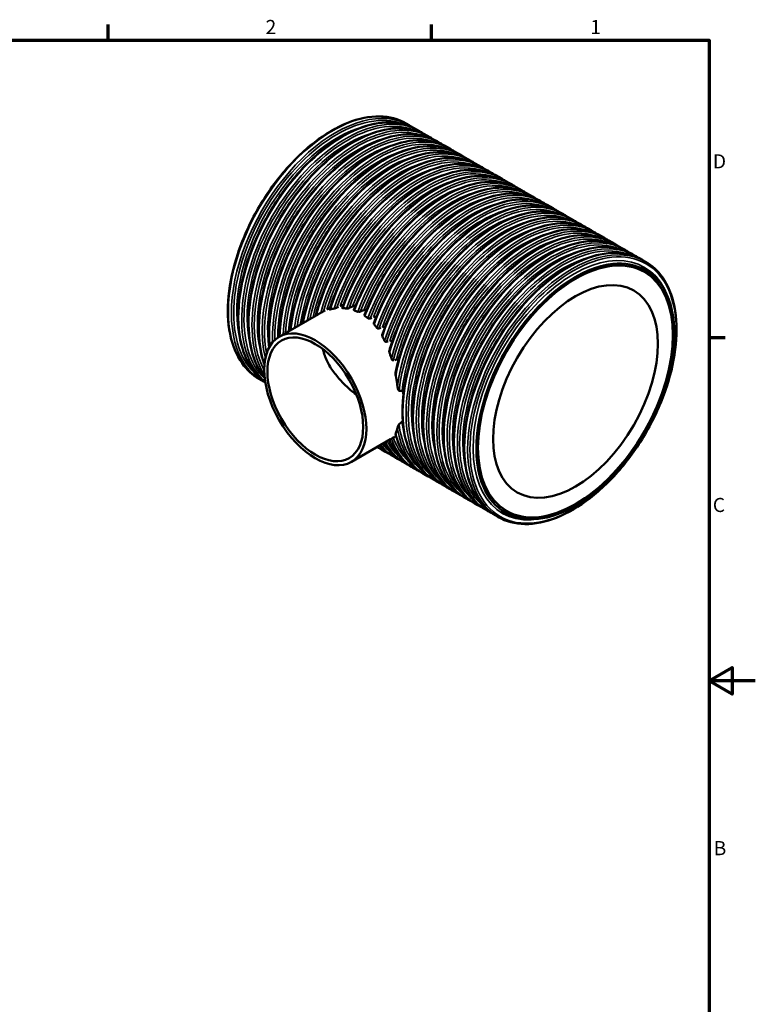
# Model space of a CAD drawing. Units: millimetres. Extents: x 0 to 21317, y -558 to 1188.
# Drawn here: x 1044 to 1680, y 314 to 1166 of the extents above; entities that cross this region are included whole.
import ezdxf

# ---------------------------------------------------------------- set-up
doc = ezdxf.new("R2010")
doc.units = ezdxf.units.MM
doc.header["$LTSCALE"] = 4
for name, color, linetype, lineweight in [('Border (ANSI)', 7, 'Continuous', 70), ('Visible (ANSI)', 7, 'Continuous', 50), ('Visible Narrow (ANSI)', 7, 'Continuous', 35)]:
    doc.layers.add(name, color=color, linetype=linetype, lineweight=lineweight)
doc.styles.add('Note Text (ANSI)', font='tahoma.ttf')

# ---------------------------------------------------------------- blocks, each defined once
blk = doc.blocks.new('Borders Default Border')
at = {"layer": 'Border (ANSI)'}
for p, q in [((280, 287), (280, 290.45)), ((350, 287), (350, 290.45)), ((410, 222.75), (413.45, 222.75))]:
    blk.add_line(p, q, dxfattribs=at)
at = {"layer": 'Border (ANSI)', "flags": 128}
for points in [[(10, 10), (10, 287), (410, 287), (410, 10), (10, 10)], [(420, 148.5), (410, 148.5), (415, 151.39), (415, 145.61), (410, 148.5)]]:
    blk.add_lwpolyline(points, dxfattribs=at)
at = {"layer": 'Border (ANSI)', "char_height": 3.05, "attachment_point": 7, "style": 'Note Text (ANSI)'}
for s, insert in [('2', (314.08, 287.4)), ('1', (384.31, 287.4)), ('D', (410.81, 258.35)), ('C', (410.8, 184.05)), ('B', (410.99, 109.85))]:
    blk.add_mtext(s, dxfattribs=dict(at, insert=insert))

msp = doc.modelspace()

# ---------------------------------------------------------------- linework, layer by layer
at = {"layer": 'Visible (ANSI)'}
for p, q in [((1378.03, 1076.04), (1380.68, 1074.51)), ((1386.92, 1070.91), (1389.57, 1069.38)), ((1395.8, 1065.78), (1398.45, 1064.25)), ((1404.69, 1060.65), (1407.34, 1059.12)), ((1413.57, 1055.52), (1416.22, 1053.99)), ((1422.46, 1050.39), (1425.11, 1048.86)), ((1431.34, 1045.26), (1433.99, 1043.73)), ((1440.23, 1040.13), (1442.88, 1038.6)), ((1449.11, 1035), (1451.77, 1033.47)), ((1458, 1029.87), (1460.65, 1028.34)), ((1466.88, 1024.74), (1469.54, 1023.21)), ((1475.77, 1019.61), (1478.42, 1018.08)), ((1484.66, 1014.48), (1487.31, 1012.95)), ((1493.54, 1009.35), (1496.19, 1007.82)), ((1502.43, 1004.22), (1505.08, 1002.69)), ((1511.31, 999.09), (1513.96, 997.56)), ((1520.2, 993.96), (1522.85, 992.43)), ((1529.08, 988.83), (1531.73, 987.3)), ((1537.97, 983.7), (1540.62, 982.17)), ((1546.85, 978.57), (1549.51, 977.04)), ((1555.74, 973.44), (1558.39, 971.91)), ((1564.63, 968.31), (1567.28, 966.78)), ((1573.51, 963.18), (1576.16, 961.65)), ((1582.4, 958.05), (1585.05, 956.52)), ((1584.61, 949.38), (1584.96, 949.18)), ((1301.97, 911.17), (1268.1, 891.61)), ((1250.53, 855.21), (1253.18, 853.68)), ((1364.47, 802.91), (1330.6, 783.36)), ((1357.16, 793.65), (1359.81, 792.12)), ((1366.04, 788.52), (1368.69, 786.99)), ((1374.93, 783.39), (1377.58, 781.86)), ((1383.81, 778.26), (1386.46, 776.73)), ((1392.7, 773.13), (1395.35, 771.6)), ((1401.58, 768), (1404.23, 766.47)), ((1410.47, 762.87), (1413.12, 761.34)), ((1419.35, 757.74), (1422.01, 756.21)), ((1428.24, 752.61), (1430.89, 751.08)), ((1437.13, 747.48), (1439.78, 745.95)), ((1446.01, 742.35), (1448.66, 740.82)), ((1454.9, 737.22), (1457.55, 735.69)), ((1463.51, 739.63), (1463.86, 739.43))]:
    msp.add_line(p, q, dxfattribs=at)
for centre, major_axis in [((1524.41, 844.3), (60.55, 104.88)), ((1524.41, 844.3), (-59.65, -103.32)), ((1524.41, 844.3), (59.65, 103.32)), ((1524.41, 844.3), (-50.4, -87.3)), ((1299.35, 837.48), (-31.25, 54.13)), ((1299.35, 837.48), (-29.3, 50.75))]:
    msp.add_ellipse(centre, major_axis=major_axis, ratio=0.57735, dxfattribs=at)
for centre, major_axis, ratio, start_param, end_param in [((1144.52, 8.26), (-1089.05, -1012.29), 0.427705, 4.194131, 4.19542), ((726.19, -66.72), (-1754.76, -1240.3), 0.246234, 4.200504, 4.201411), ((-343.41, 342.59), (-3178.05, -1302.51), 0.040271, 2.114972, 2.115545), ((-218.52, -343.64), (-3278.41, -1657.03), 0.12865, 4.14767, 4.148202), ((751.43, -975.31), (-2036.38, -1764.13), 0.478838, 4.038353, 4.039003), ((1250.28, -22.78), (613.98, 832.76), 0.651994, 0.700715, 0.702381), ((1250.28, 1581.19), (-626.81, -823.15), 0.64155, 1.013345, 1.015004)]:
    msp.add_ellipse(centre, major_axis=major_axis, ratio=ratio, start_param=start_param, end_param=end_param, dxfattribs=at)
for points, knots in [([(1378.03, 1076.04), (1371.23, 1079.97), (1363.36, 1082.03), (1346.23, 1082.26), (1336.95, 1080.37), (1317.89, 1072.8), (1308.09, 1067.07), (1289.06, 1052.38), (1279.81, 1043.41), (1262.81, 1023.16), (1255.05, 1011.88), (1241.8, 988.14), (1236.3, 975.69), (1228.12, 950.85), (1225.44, 938.47), (1223.17, 915.01), (1223.59, 903.93), (1227.54, 884.23), (1231.07, 875.59), (1239.98, 863), (1244.89, 858.47), (1250.53, 855.21)], [3.926991, 3.926991, 3.926991, 3.926991, 4.239678, 4.239678, 4.557433, 4.557433, 4.879107, 4.879107, 5.20103, 5.20103, 5.522617, 5.522617, 5.844079, 5.844079, 6.165709, 6.165709, 6.487676, 6.487676, 6.809091, 6.809091, 7.068583, 7.068583, 7.068583, 7.068583]), ([(1386.92, 1070.91), (1380.11, 1074.84), (1372.25, 1076.9), (1355.12, 1077.13), (1345.84, 1075.24), (1326.77, 1067.67), (1316.98, 1061.94), (1297.94, 1047.25), (1288.7, 1038.28), (1271.7, 1018.03), (1263.94, 1006.75), (1250.68, 983.01), (1245.19, 970.56), (1237, 945.72), (1234.32, 933.34), (1232.06, 909.88), (1232.48, 898.8), (1236.43, 879.1), (1239.95, 870.46), (1248.06, 859.02), (1251.81, 855.23), (1256.05, 852.23)], [3.926991, 3.926991, 3.926991, 3.926991, 4.239678, 4.239678, 4.557433, 4.557433, 4.879107, 4.879107, 5.20103, 5.20103, 5.522617, 5.522617, 5.844079, 5.844079, 6.165709, 6.165709, 6.487676, 6.487676, 6.809091, 6.809091, 7.015656, 7.015656, 7.015656, 7.015656]), ([(1395.8, 1065.78), (1389, 1069.71), (1381.13, 1071.77), (1364, 1072), (1354.72, 1070.11), (1335.66, 1062.54), (1325.86, 1056.81), (1306.83, 1042.12), (1297.58, 1033.15), (1280.58, 1012.9), (1272.83, 1001.62), (1259.57, 977.88), (1254.07, 965.43), (1245.89, 940.59), (1243.21, 928.21), (1240.94, 904.75), (1241.36, 893.67), (1245.31, 873.97), (1248.84, 865.33), (1254.34, 857.56), (1254.93, 856.77), (1255.54, 856.01)], [3.926991, 3.926991, 3.926991, 3.926991, 4.239678, 4.239678, 4.557433, 4.557433, 4.879107, 4.879107, 5.20103, 5.20103, 5.522617, 5.522617, 5.844079, 5.844079, 6.165709, 6.165709, 6.487676, 6.487676, 6.809091, 6.809091, 6.84639, 6.84639, 6.84639, 6.84639]), ([(1404.69, 1060.65), (1397.89, 1064.58), (1390.02, 1066.64), (1372.89, 1066.87), (1363.61, 1064.98), (1344.54, 1057.41), (1334.75, 1051.68), (1315.71, 1036.99), (1306.47, 1028.02), (1289.47, 1007.77), (1281.71, 996.49), (1268.46, 972.75), (1262.96, 960.3), (1254.78, 935.46), (1252.09, 923.08), (1249.83, 899.62), (1250.25, 888.54), (1253.02, 874.74), (1254.05, 870.99), (1255.33, 867.46)], [3.926991, 3.926991, 3.926991, 3.926991, 4.239678, 4.239678, 4.557433, 4.557433, 4.879107, 4.879107, 5.20103, 5.20103, 5.522617, 5.522617, 5.844079, 5.844079, 6.165709, 6.165709, 6.487676, 6.487676, 6.616416, 6.616416, 6.616416, 6.616416]), ([(1413.57, 1055.52), (1406.77, 1059.45), (1398.9, 1061.51), (1381.77, 1061.74), (1372.49, 1059.85), (1353.43, 1052.28), (1343.64, 1046.55), (1324.6, 1031.86), (1315.35, 1022.89), (1298.35, 1002.64), (1290.6, 991.36), (1277.34, 967.62), (1271.84, 955.17), (1263.66, 930.33), (1260.98, 917.95), (1259.06, 898.09), (1259.02, 890.28), (1259.73, 882.97)], [3.926991, 3.926991, 3.926991, 3.926991, 4.239678, 4.239678, 4.557433, 4.557433, 4.879107, 4.879107, 5.20103, 5.20103, 5.522617, 5.522617, 5.844079, 5.844079, 6.165709, 6.165709, 6.388746, 6.388746, 6.388746, 6.388746]), ([(1422.46, 1050.39), (1415.66, 1054.32), (1407.79, 1056.38), (1390.66, 1056.61), (1381.38, 1054.72), (1362.31, 1047.15), (1352.52, 1041.42), (1333.48, 1026.73), (1324.24, 1017.76), (1307.24, 997.51), (1299.48, 986.23), (1286.23, 962.49), (1280.73, 950.04), (1272.55, 925.2), (1269.86, 912.82), (1268.42, 897.89), (1268.23, 894.73), (1268.15, 891.64)], [3.926991, 3.926991, 3.926991, 3.926991, 4.239678, 4.239678, 4.557433, 4.557433, 4.879107, 4.879107, 5.20103, 5.20103, 5.522617, 5.522617, 5.844079, 5.844079, 6.165709, 6.165709, 6.253597, 6.253597, 6.253597, 6.253597]), ([(1431.34, 1045.26), (1424.54, 1049.19), (1416.67, 1051.25), (1399.54, 1051.48), (1390.26, 1049.59), (1371.2, 1042.02), (1361.41, 1036.29), (1342.37, 1021.6), (1333.13, 1012.63), (1316.12, 992.38), (1308.37, 981.1), (1295.11, 957.36), (1289.61, 944.91), (1281.57, 920.5), (1278.94, 908.54), (1277.74, 897.18)], [3.926991, 3.926991, 3.926991, 3.926991, 4.239678, 4.239678, 4.557433, 4.557433, 4.879107, 4.879107, 5.20103, 5.20103, 5.522617, 5.522617, 5.844079, 5.844079, 6.15463, 6.15463, 6.15463, 6.15463]), ([(1440.23, 1040.13), (1433.43, 1044.06), (1425.56, 1046.12), (1408.43, 1046.35), (1399.15, 1044.46), (1380.08, 1036.89), (1370.29, 1031.16), (1351.25, 1016.47), (1342.01, 1007.5), (1325.01, 987.25), (1317.25, 975.97), (1304, 952.23), (1298.5, 939.78), (1291.74, 919.24), (1289.66, 911.14), (1288.23, 903.23)], [3.926991, 3.926991, 3.926991, 3.926991, 4.239678, 4.239678, 4.557433, 4.557433, 4.879107, 4.879107, 5.20103, 5.20103, 5.522617, 5.522617, 5.844079, 5.844079, 6.05424, 6.05424, 6.05424, 6.05424]), ([(1449.11, 1035), (1442.31, 1038.93), (1434.44, 1040.99), (1417.32, 1041.22), (1408.04, 1039.33), (1388.97, 1031.76), (1379.18, 1026.03), (1360.14, 1011.34), (1350.9, 1002.37), (1333.89, 982.12), (1326.14, 970.84), (1312.88, 947.1), (1307.39, 934.65), (1301.93, 918.09), (1300.72, 913.95), (1299.68, 909.84)], [3.926991, 3.926991, 3.926991, 3.926991, 4.239678, 4.239678, 4.557433, 4.557433, 4.879107, 4.879107, 5.20103, 5.20103, 5.522617, 5.522617, 5.844079, 5.844079, 5.951324, 5.951324, 5.951324, 5.951324]), ([(1458, 1029.87), (1451.2, 1033.8), (1443.33, 1035.86), (1426.2, 1036.09), (1416.92, 1034.2), (1397.85, 1026.63), (1388.06, 1020.9), (1369.02, 1006.21), (1359.78, 997.24), (1342.78, 976.99), (1335.02, 965.71), (1321.77, 941.97), (1316.27, 929.52), (1311.98, 916.49), (1311.78, 915.88), (1311.59, 915.27)], [3.926991, 3.926991, 3.926991, 3.926991, 4.239678, 4.239678, 4.557433, 4.557433, 4.879107, 4.879107, 5.20103, 5.20103, 5.522617, 5.522617, 5.844079, 5.844079, 5.859925, 5.859925, 5.859925, 5.859925]), ([(1466.88, 1024.74), (1460.08, 1028.67), (1452.22, 1030.73), (1435.09, 1030.96), (1425.81, 1029.07), (1406.74, 1021.5), (1396.95, 1015.77), (1377.91, 1001.08), (1368.67, 992.11), (1351.67, 971.86), (1343.91, 960.58), (1331.48, 938.33), (1326.55, 927.5), (1322.67, 916.64)], [3.926991, 3.926991, 3.926991, 3.926991, 4.239678, 4.239678, 4.557433, 4.557433, 4.879107, 4.879107, 5.20103, 5.20103, 5.522617, 5.522617, 5.803808, 5.803808, 5.803808, 5.803808]), ([(1475.77, 1019.61), (1468.97, 1023.54), (1461.1, 1025.6), (1443.97, 1025.83), (1434.69, 1023.94), (1415.63, 1016.37), (1405.83, 1010.64), (1386.8, 995.95), (1377.55, 986.98), (1360.55, 966.73), (1352.79, 955.45), (1340.97, 934.28), (1336.47, 924.62), (1332.8, 914.9)], [3.926991, 3.926991, 3.926991, 3.926991, 4.239678, 4.239678, 4.557433, 4.557433, 4.879107, 4.879107, 5.20103, 5.20103, 5.522617, 5.522617, 5.774538, 5.774538, 5.774538, 5.774538]), ([(1484.66, 1014.48), (1477.85, 1018.41), (1469.99, 1020.47), (1452.86, 1020.7), (1443.58, 1018.81), (1424.51, 1011.24), (1414.72, 1005.51), (1395.68, 990.82), (1386.44, 981.85), (1369.44, 961.6), (1361.68, 950.32), (1349.97, 929.36), (1345.56, 919.92), (1341.93, 910.42)], [3.926991, 3.926991, 3.926991, 3.926991, 4.239678, 4.239678, 4.557433, 4.557433, 4.879107, 4.879107, 5.20103, 5.20103, 5.522617, 5.522617, 5.768895, 5.768895, 5.768895, 5.768895]), ([(1493.54, 1009.35), (1486.74, 1013.28), (1478.87, 1015.34), (1461.74, 1015.57), (1452.46, 1013.68), (1433.4, 1006.11), (1423.61, 1000.38), (1404.57, 985.69), (1395.32, 976.72), (1378.32, 956.47), (1370.57, 945.19), (1358.5, 923.58), (1353.82, 913.45), (1350.06, 903.27)], [3.926991, 3.926991, 3.926991, 3.926991, 4.239678, 4.239678, 4.557433, 4.557433, 4.879107, 4.879107, 5.20103, 5.20103, 5.522617, 5.522617, 5.786379, 5.786379, 5.786379, 5.786379]), ([(1502.43, 1004.22), (1495.63, 1008.15), (1487.76, 1010.21), (1470.63, 1010.44), (1461.35, 1008.55), (1442.28, 1000.98), (1432.49, 995.25), (1413.45, 980.56), (1404.21, 971.59), (1387.21, 951.34), (1379.45, 940.06), (1366.51, 916.89), (1361.23, 905.06), (1357.2, 893.23)], [3.926991, 3.926991, 3.926991, 3.926991, 4.239678, 4.239678, 4.557433, 4.557433, 4.879107, 4.879107, 5.20103, 5.20103, 5.522617, 5.522617, 5.828719, 5.828719, 5.828719, 5.828719]), ([(1511.31, 999.09), (1504.51, 1003.02), (1496.64, 1005.08), (1479.51, 1005.31), (1470.23, 1003.42), (1451.17, 995.85), (1441.38, 990.12), (1422.34, 975.43), (1413.09, 966.46), (1396.09, 946.21), (1388.34, 934.93), (1375.08, 911.19), (1369.58, 898.74), (1364.76, 884.09), (1364.07, 881.87), (1363.43, 879.65)], [3.926991, 3.926991, 3.926991, 3.926991, 4.239678, 4.239678, 4.557433, 4.557433, 4.879107, 4.879107, 5.20103, 5.20103, 5.522617, 5.522617, 5.844079, 5.844079, 5.901747, 5.901747, 5.901747, 5.901747]), ([(1520.2, 993.96), (1513.4, 997.89), (1505.53, 999.95), (1488.4, 1000.18), (1479.12, 998.29), (1460.05, 990.72), (1450.26, 984.99), (1431.22, 970.3), (1421.98, 961.33), (1404.98, 941.08), (1397.22, 929.8), (1383.97, 906.06), (1378.47, 893.61), (1372.07, 874.17), (1370.2, 867.15), (1368.81, 860.26)], [3.926991, 3.926991, 3.926991, 3.926991, 4.239678, 4.239678, 4.557433, 4.557433, 4.879107, 4.879107, 5.20103, 5.20103, 5.522617, 5.522617, 5.844079, 5.844079, 6.02599, 6.02599, 6.02599, 6.02599]), ([(1529.08, 988.83), (1522.28, 992.76), (1514.41, 994.82), (1497.28, 995.05), (1488.01, 993.16), (1468.94, 985.59), (1459.15, 979.86), (1440.11, 965.17), (1430.87, 956.2), (1413.86, 935.95), (1406.11, 924.67), (1392.85, 900.93), (1387.36, 888.48), (1379.17, 863.64), (1376.49, 851.26), (1374.23, 827.8), (1374.65, 816.72), (1378.6, 797.02), (1382.12, 788.38), (1391.04, 775.79), (1395.94, 771.26), (1401.58, 768)], [3.926991, 3.926991, 3.926991, 3.926991, 4.239678, 4.239678, 4.557433, 4.557433, 4.879107, 4.879107, 5.20103, 5.20103, 5.522617, 5.522617, 5.844079, 5.844079, 6.165709, 6.165709, 6.487676, 6.487676, 6.809091, 6.809091, 7.068583, 7.068583, 7.068583, 7.068583]), ([(1537.97, 983.7), (1531.17, 987.63), (1523.3, 989.69), (1506.17, 989.92), (1496.89, 988.03), (1477.82, 980.46), (1468.03, 974.73), (1448.99, 960.04), (1439.75, 951.07), (1422.75, 930.82), (1414.99, 919.54), (1401.74, 895.8), (1396.24, 883.35), (1388.06, 858.51), (1385.38, 846.13), (1383.11, 822.67), (1383.53, 811.59), (1387.48, 791.89), (1391, 783.25), (1399.92, 770.66), (1404.82, 766.13), (1410.47, 762.87)], [3.926991, 3.926991, 3.926991, 3.926991, 4.239678, 4.239678, 4.557433, 4.557433, 4.879107, 4.879107, 5.20103, 5.20103, 5.522617, 5.522617, 5.844079, 5.844079, 6.165709, 6.165709, 6.487676, 6.487676, 6.809091, 6.809091, 7.068583, 7.068583, 7.068583, 7.068583]), ([(1546.85, 978.57), (1540.05, 982.5), (1532.18, 984.56), (1515.06, 984.79), (1505.78, 982.9), (1486.71, 975.33), (1476.92, 969.6), (1457.88, 954.91), (1448.64, 945.94), (1431.64, 925.69), (1423.88, 914.41), (1410.62, 890.67), (1405.13, 878.22), (1396.94, 853.38), (1394.26, 841), (1392, 817.54), (1392.42, 806.46), (1396.37, 786.76), (1399.89, 778.12), (1408.81, 765.53), (1413.71, 761), (1419.35, 757.74)], [3.926991, 3.926991, 3.926991, 3.926991, 4.239678, 4.239678, 4.557433, 4.557433, 4.879107, 4.879107, 5.20103, 5.20103, 5.522617, 5.522617, 5.844079, 5.844079, 6.165709, 6.165709, 6.487676, 6.487676, 6.809091, 6.809091, 7.068583, 7.068583, 7.068583, 7.068583]), ([(1555.74, 973.44), (1548.94, 977.37), (1541.07, 979.43), (1523.94, 979.66), (1514.66, 977.77), (1495.6, 970.2), (1485.8, 964.47), (1466.77, 949.78), (1457.52, 940.81), (1440.52, 920.56), (1432.76, 909.28), (1419.51, 885.54), (1414.01, 873.09), (1405.83, 848.25), (1403.15, 835.87), (1400.88, 812.41), (1401.3, 801.33), (1405.25, 781.63), (1408.78, 772.99), (1417.69, 760.4), (1422.6, 755.87), (1428.24, 752.61)], [3.926991, 3.926991, 3.926991, 3.926991, 4.239678, 4.239678, 4.557433, 4.557433, 4.879107, 4.879107, 5.20103, 5.20103, 5.522617, 5.522617, 5.844079, 5.844079, 6.165709, 6.165709, 6.487676, 6.487676, 6.809091, 6.809091, 7.068583, 7.068583, 7.068583, 7.068583]), ([(1564.63, 968.31), (1557.82, 972.24), (1549.96, 974.3), (1532.83, 974.53), (1523.55, 972.64), (1504.48, 965.07), (1494.69, 959.34), (1475.65, 944.65), (1466.41, 935.68), (1449.41, 915.43), (1441.65, 904.15), (1428.39, 880.41), (1422.9, 867.96), (1414.72, 843.12), (1412.03, 830.74), (1409.77, 807.28), (1410.19, 796.2), (1414.14, 776.5), (1417.66, 767.86), (1426.58, 755.27), (1431.48, 750.74), (1437.13, 747.48)], [3.926991, 3.926991, 3.926991, 3.926991, 4.239678, 4.239678, 4.557433, 4.557433, 4.879107, 4.879107, 5.20103, 5.20103, 5.522617, 5.522617, 5.844079, 5.844079, 6.165709, 6.165709, 6.487676, 6.487676, 6.809091, 6.809091, 7.068583, 7.068583, 7.068583, 7.068583]), ([(1573.51, 963.18), (1566.71, 967.11), (1558.84, 969.17), (1541.71, 969.4), (1532.43, 967.51), (1513.37, 959.94), (1503.57, 954.21), (1484.54, 939.52), (1475.29, 930.55), (1458.29, 910.3), (1450.54, 899.02), (1437.28, 875.28), (1431.78, 862.83), (1423.6, 837.99), (1420.92, 825.61), (1418.65, 802.15), (1419.07, 791.07), (1423.02, 771.37), (1426.55, 762.73), (1435.46, 750.14), (1440.37, 745.61), (1446.01, 742.35)], [3.926991, 3.926991, 3.926991, 3.926991, 4.239678, 4.239678, 4.557433, 4.557433, 4.879107, 4.879107, 5.20103, 5.20103, 5.522617, 5.522617, 5.844079, 5.844079, 6.165709, 6.165709, 6.487676, 6.487676, 6.809091, 6.809091, 7.068583, 7.068583, 7.068583, 7.068583]), ([(1582.4, 958.05), (1575.6, 961.98), (1567.73, 964.04), (1550.6, 964.27), (1541.32, 962.38), (1522.25, 954.81), (1512.46, 949.08), (1493.42, 934.39), (1484.18, 925.42), (1467.18, 905.17), (1459.42, 893.89), (1446.17, 870.15), (1440.67, 857.7), (1432.49, 832.86), (1429.8, 820.48), (1427.54, 797.02), (1427.96, 785.94), (1431.91, 766.24), (1435.43, 757.6), (1444.35, 745.01), (1449.25, 740.48), (1454.9, 737.22)], [3.926991, 3.926991, 3.926991, 3.926991, 4.239678, 4.239678, 4.557433, 4.557433, 4.879107, 4.879107, 5.20103, 5.20103, 5.522617, 5.522617, 5.844079, 5.844079, 6.165709, 6.165709, 6.487676, 6.487676, 6.809091, 6.809091, 7.068583, 7.068583, 7.068583, 7.068583]), ([(1457.55, 735.69), (1464.35, 731.76), (1472.22, 729.7), (1489.35, 729.47), (1498.63, 731.36), (1517.69, 738.93), (1527.48, 744.66), (1546.52, 759.35), (1555.77, 768.32), (1572.77, 788.57), (1580.52, 799.85), (1593.78, 823.59), (1599.28, 836.04), (1607.46, 860.88), (1610.14, 873.26), (1612.4, 896.72), (1611.98, 907.8), (1608.04, 927.5), (1604.51, 936.14), (1595.59, 948.73), (1590.69, 953.26), (1585.05, 956.52)], [0.785398, 0.785398, 0.785398, 0.785398, 1.098085, 1.098085, 1.41584, 1.41584, 1.737514, 1.737514, 2.059438, 2.059438, 2.381024, 2.381024, 2.702486, 2.702486, 3.024117, 3.024117, 3.346083, 3.346083, 3.667498, 3.667498, 3.926991, 3.926991, 3.926991, 3.926991]), ([(1303.98, 912.25), (1304.2, 912.36), (1304.45, 912.48), (1304.99, 912.76), (1305.29, 912.91), (1305.8, 913.18), (1306.01, 913.29), (1306.27, 913.43), (1306.34, 913.47), (1306.4, 913.5)], [-1.248788, -1.248788, -1.248788, -1.248788, -1.1540434, -1.1540434, -1.0525574, -1.0525574, -0.9773209, -0.9773209, -0.9528265, -0.9528265, -0.9528265, -0.9528265]), ([(1309.39, 915.17), (1309.57, 915.28), (1309.77, 915.38), (1310.31, 915.67), (1310.66, 915.85), (1311.34, 916.17), (1311.66, 916.32), (1311.97, 916.46)], [0.405633, 0.405633, 0.405633, 0.405633, 0.4789314, 0.4789314, 0.597916, 0.597916, 0.7092608, 0.7092608, 0.7092608, 0.7092608]), ([(1311.59, 915.27), (1311.58, 915.25), (1311.58, 915.23), (1311.62, 915.2), (1311.68, 915.2), (1311.88, 915.21), (1312.03, 915.24), (1312.22, 915.28)], [-0.1624595, -0.1624595, -0.1624595, -0.1624595, -0.1341897, -0.1341897, -0.074751, -0.074751, 0, 0, 0, 0]), ([(1315.59, 915.95), (1315.75, 915.98), (1315.93, 916.01), (1316.3, 916.1), (1316.51, 916.16), (1316.98, 916.31), (1317.24, 916.41), (1317.65, 916.58), (1317.8, 916.65), (1317.93, 916.72)], [-1.0726216, -1.0726216, -1.0726216, -1.0726216, -1.0104792, -1.0104792, -0.946122, -0.946122, -0.8621076, -0.8621076, -0.8101889, -0.8101889, -0.8101889, -0.8101889]), ([(1320.98, 918.3), (1320.99, 918.3), (1320.99, 918.3), (1321.26, 918.44), (1321.56, 918.57), (1322.24, 918.83), (1322.63, 918.96), (1323.21, 919.11), (1323.41, 919.15), (1323.6, 919.19)], [0.3605288, 0.3605288, 0.3605288, 0.3605288, 0.3628444, 0.3628444, 0.4631484, 0.4631484, 0.5820356, 0.5820356, 0.6465409, 0.6465409, 0.6465409, 0.6465409]), ([(1322.67, 916.64), (1322.65, 916.6), (1322.65, 916.55), (1322.69, 916.46), (1322.75, 916.42), (1322.92, 916.35), (1323.05, 916.33), (1323.2, 916.32)], [-0.1438743, -0.1438743, -0.1438743, -0.1438743, -0.1087709, -0.1087709, -0.0574405, -0.0574405, 0, 0, 0, 0]), ([(1326.29, 916.01), (1326.41, 916), (1326.53, 915.99), (1326.8, 915.99), (1326.94, 916), (1327.35, 916.05), (1327.61, 916.1), (1328.11, 916.24), (1328.34, 916.33), (1328.55, 916.42), (1328.55, 916.43), (1328.55, 916.43)], [-1.0317414, -1.0317414, -1.0317414, -1.0317414, -0.9882886, -0.9882886, -0.9431294, -0.9431294, -0.8639638, -0.8639638, -0.7865483, -0.7865483, -0.7862956, -0.7862956, -0.7862956, -0.7862956]), ([(1331.62, 917.93), (1331.69, 917.96), (1331.76, 918), (1332.13, 918.15), (1332.47, 918.26), (1333.14, 918.42), (1333.48, 918.47), (1333.94, 918.49), (1334.07, 918.49), (1334.19, 918.48)], [0.3597979, 0.3597979, 0.3597979, 0.3597979, 0.3856999, 0.3856999, 0.4929801, 0.4929801, 0.5930359, 0.5930359, 0.6345787, 0.6345787, 0.6345787, 0.6345787]), ([(1332.8, 914.9), (1332.78, 914.84), (1332.77, 914.77), (1332.79, 914.63), (1332.83, 914.55), (1332.99, 914.41), (1333.1, 914.35), (1333.23, 914.3)], [-0.1433919, -0.1433919, -0.1433919, -0.1433919, -0.104764, -0.104764, -0.0528057, -0.0528057, 0, 0, 0, 0]), ([(1336.03, 913.16), (1336.12, 913.12), (1336.22, 913.09), (1336.43, 913.04), (1336.55, 913.02), (1336.88, 912.99), (1337.09, 912.99), (1337.55, 913.05), (1337.79, 913.11), (1338.06, 913.21), (1338.12, 913.23), (1338.17, 913.26)], [-1.0163097, -1.0163097, -1.0163097, -1.0163097, -0.9802959, -0.9802959, -0.9434817, -0.9434817, -0.8786899, -0.8786899, -0.8045427, -0.8045427, -0.7827923, -0.7827923, -0.7827923, -0.7827923]), ([(1341.24, 914.68), (1341.38, 914.75), (1341.54, 914.81), (1341.99, 914.95), (1342.31, 915), (1342.89, 915.04), (1343.16, 915.02), (1343.52, 914.96), (1343.62, 914.94), (1343.71, 914.91)], [0.3678377, 0.3678377, 0.3678377, 0.3678377, 0.4228663, 0.4228663, 0.5191309, 0.5191309, 0.599539, 0.599539, 0.6312213, 0.6312213, 0.6312213, 0.6312213]), ([(1341.93, 910.42), (1341.91, 910.35), (1341.89, 910.27), (1341.89, 910.08), (1341.92, 909.96), (1342.05, 909.75), (1342.14, 909.65), (1342.26, 909.56)], [-0.1481649, -0.1481649, -0.1481649, -0.1481649, -0.1106124, -0.1106124, -0.0527754, -0.0527754, 0, 0, 0, 0]), ([(1344.76, 907.64), (1344.84, 907.58), (1344.92, 907.52), (1345.11, 907.42), (1345.21, 907.38), (1345.48, 907.29), (1345.67, 907.26), (1346.06, 907.24), (1346.26, 907.26), (1346.57, 907.33), (1346.68, 907.37), (1346.79, 907.42)], [-1.0183229, -1.0183229, -1.0183229, -1.0183229, -0.9842676, -0.9842676, -0.9503222, -0.9503222, -0.8952758, -0.8952758, -0.8326096, -0.8326096, -0.7924301, -0.7924301, -0.7924301, -0.7924301]), ([(1349.81, 908.74), (1350.01, 908.83), (1350.24, 908.9), (1350.73, 908.97), (1350.99, 908.97), (1351.47, 908.91), (1351.7, 908.85), (1351.98, 908.73), (1352.06, 908.69), (1352.13, 908.64)], [0.381351, 0.381351, 0.381351, 0.381351, 0.4589356, 0.4589356, 0.5378886, 0.5378886, 0.6067188, 0.6067188, 0.6342145, 0.6342145, 0.6342145, 0.6342145]), ([(1350.06, 903.27), (1350.04, 903.21), (1350.02, 903.14), (1349.98, 902.92), (1350, 902.75), (1350.1, 902.43), (1350.18, 902.29), (1350.3, 902.15)], [-0.1569855, -0.1569855, -0.1569855, -0.1569855, -0.1295265, -0.1295265, -0.0596951, -0.0596951, 0, 0, 0, 0]), ([(1352.51, 899.4), (1352.57, 899.31), (1352.65, 899.22), (1352.83, 899.07), (1352.92, 899), (1353.17, 898.86), (1353.32, 898.8), (1353.65, 898.73), (1353.82, 898.72), (1354.13, 898.75), (1354.27, 898.78), (1354.4, 898.83)], [-1.0390703, -1.0390703, -1.0390703, -1.0390703, -1.0018045, -1.0018045, -0.9656965, -0.9656965, -0.9159926, -0.9159926, -0.8631716, -0.8631716, -0.8150619, -0.8150619, -0.8150619, -0.8150619]), ([(1357.33, 900.03), (1357.35, 900.03), (1357.37, 900.04), (1357.6, 900.13), (1357.84, 900.17), (1358.29, 900.16), (1358.5, 900.13), (1358.91, 899.99), (1359.1, 899.89), (1359.35, 899.71), (1359.42, 899.65), (1359.49, 899.59)], [0.4000665, 0.4000665, 0.4000665, 0.4000665, 0.4079322, 0.4079322, 0.4855739, 0.4855739, 0.5522451, 0.5522451, 0.6160536, 0.6160536, 0.6449642, 0.6449642, 0.6449642, 0.6449642]), ([(1357.2, 893.23), (1357.2, 893.22), (1357.19, 893.2), (1357.12, 892.96), (1357.11, 892.72), (1357.18, 892.26), (1357.25, 892.04), (1357.37, 891.83)], [-0.1703113, -0.1703113, -0.1703113, -0.1703113, -0.1642642, -0.1642642, -0.0760591, -0.0760591, 0, 0, 0, 0]), ([(1359.3, 888.1), (1359.37, 887.96), (1359.45, 887.82), (1359.65, 887.58), (1359.75, 887.47), (1360, 887.27), (1360.13, 887.19), (1360.41, 887.08), (1360.55, 887.06), (1360.82, 887.05), (1360.94, 887.07), (1361.05, 887.11)], [-1.106209, -1.106209, -1.106209, -1.106209, -1.0567312, -1.0567312, -1.0101245, -1.0101245, -0.9618787, -0.9618787, -0.9148591, -0.9148591, -0.8701879, -0.8701879, -0.8701879, -0.8701879]), ([(1363.88, 888.14), (1363.92, 888.15), (1363.95, 888.17), (1364.17, 888.22), (1364.35, 888.23), (1364.72, 888.18), (1364.9, 888.12), (1365.25, 887.93), (1365.42, 887.79), (1365.66, 887.54), (1365.75, 887.44), (1365.83, 887.33)], [0.4313936, 0.4313936, 0.4313936, 0.4313936, 0.4469368, 0.4469368, 0.5130299, 0.5130299, 0.5742149, 0.5742149, 0.6399703, 0.6399703, 0.6814025, 0.6814025, 0.6814025, 0.6814025]), ([(1335.04, 841.19), (1334.05, 841.97), (1333.06, 842.77), (1329.04, 846.13), (1326.14, 848.77), (1320.9, 854.08), (1318.38, 856.94), (1313.82, 862.94), (1311.79, 866.09), (1308.48, 872.52), (1307.19, 875.81), (1306.18, 879.7), (1306.03, 880.32), (1305.9, 880.95)], [-33.294431, -33.294431, -33.294431, -33.294431, -32.934266, -32.934266, -31.795125, -31.795125, -30.662285, -30.662285, -29.529445, -29.529445, -28.396606, -28.396606, -28.178328, -28.178328, -28.178328, -28.178328]), ([(1363.43, 879.65), (1363.37, 879.43), (1363.34, 879.18), (1363.34, 878.57), (1363.41, 878.21), (1363.53, 877.87)], [-0.1914386, -0.1914386, -0.1914386, -0.1914386, -0.11031, -0.11031, 0, 0, 0, 0]), ([(1363.53, 877.87), (1363.86, 876.94), (1364.17, 876.01), (1364.47, 875.08), (1364.72, 874.31), (1364.97, 873.53), (1365.21, 872.74)], [4.5105869, 4.5105869, 4.5105869, 4.5105869, 4.8065824, 4.8065824, 4.8065824, 5.0525115, 5.0525115, 5.0525115, 5.0525115]), ([(1365.21, 872.74), (1365.31, 872.41), (1365.44, 872.1), (1365.72, 871.67), (1365.85, 871.5), (1366.11, 871.27), (1366.22, 871.19), (1366.44, 871.1), (1366.55, 871.07), (1366.71, 871.08), (1366.77, 871.08), (1366.82, 871.1)], [-1.3564424, -1.3564424, -1.3564424, -1.3564424, -1.2520886, -1.2520886, -1.1792468, -1.1792468, -1.1277826, -1.1277826, -1.0838827, -1.0838827, -1.0579147, -1.0579147, -1.0579147, -1.0579147]), ([(1369.52, 871.87), (1369.53, 871.88), (1369.54, 871.88), (1369.68, 871.91), (1369.81, 871.91), (1370.09, 871.85), (1370.23, 871.79), (1370.53, 871.58), (1370.69, 871.43), (1370.97, 871.07), (1371.11, 870.85), (1371.23, 870.6)], [0.5604619, 0.5604619, 0.5604619, 0.5604619, 0.5657532, 0.5657532, 0.6353621, 0.6353621, 0.7060531, 0.7060531, 0.7980434, 0.7980434, 0.8949937, 0.8949937, 0.8949937, 0.8949937]), ([(1368.81, 860.26), (1368.78, 860.13), (1368.76, 859.98), (1368.68, 859.19), (1368.73, 858.44), (1368.87, 857.71)], [-0.2785418, -0.2785418, -0.2785418, -0.2785418, -0.2245489, -0.2245489, 0, 0, 0, 0]), ([(1368.87, 857.71), (1369.31, 855.43), (1369.7, 853.15), (1370.13, 850.22), (1370.23, 849.56), (1370.32, 848.89)], [6.5425075, 6.5425075, 6.5425075, 6.5425075, 7.2038875, 7.2038875, 7.4001471, 7.4001471, 7.4001471, 7.4001471]), ([(1370.32, 848.89), (1370.47, 847.79), (1370.72, 846.79), (1371.13, 845.72), (1371.27, 845.44), (1371.47, 845.16), (1371.54, 845.07), (1371.67, 844.98), (1371.72, 844.96), (1371.79, 844.95), (1371.8, 844.94), (1371.81, 844.94)], [-2.9209683, -2.9209683, -2.9209683, -2.9209683, -2.5791123, -2.5791123, -2.4157169, -2.4157169, -2.3371412, -2.3371412, -2.2933449, -2.2933449, -2.2843877, -2.2843877, -2.2843877, -2.2843877]), ([(1371.81, 844.94), (1372.31, 844.93), (1372.8, 844.9), (1373.65, 844.84), (1374.01, 844.82), (1374.37, 844.78)], [1.217632, 1.217632, 1.217632, 1.217632, 1.4075755, 1.4075755, 1.5466576, 1.5466576, 1.5466576, 1.5466576]), ([(1374.37, 844.78), (1374.37, 844.78), (1374.37, 844.78), (1374.43, 844.78), (1374.49, 844.76), (1374.63, 844.66), (1374.72, 844.57), (1374.96, 844.23), (1375.11, 843.9), (1375.37, 843.17), (1375.5, 842.66), (1375.63, 842.06)], [1.7906695, 1.7906695, 1.7906695, 1.7906695, 1.791201, 1.791201, 1.8567263, 1.8567263, 1.9715262, 1.9715262, 2.254351, 2.254351, 2.6422812, 2.6422812, 2.6422812, 2.6422812]), ([(1374.37, 818.25), (1374.01, 817.91), (1373.65, 817.57), (1372.8, 816.77), (1372.31, 816.32), (1371.81, 815.86)], [6.0454878, 6.0454878, 6.0454878, 6.0454878, 6.1847533, 6.1847533, 6.3745142, 6.3745142, 6.3745142, 6.3745142]), ([(1375, 819.22), (1374.91, 819.03), (1374.8, 818.83), (1374.61, 818.53), (1374.53, 818.43), (1374.42, 818.3), (1374.39, 818.28), (1374.37, 818.25)], [6.2253093, 6.2253093, 6.2253093, 6.2253093, 6.3930577, 6.3930577, 6.4825176, 6.4825176, 6.5089678, 6.5089678, 6.5089678, 6.5089678]), ([(1370.32, 812.63), (1370.23, 812.25), (1370.13, 811.88), (1369.7, 810.33), (1369.31, 809.23), (1368.87, 808.26)], [11.8022379, 11.8022379, 11.8022379, 11.8022379, 11.9984975, 11.9984975, 12.6598775, 12.6598775, 12.6598775, 12.6598775]), ([(1371.81, 815.86), (1371.76, 815.82), (1371.71, 815.77), (1371.59, 815.62), (1371.51, 815.51), (1371.32, 815.21), (1371.19, 814.96), (1370.76, 814.06), (1370.48, 813.3), (1370.32, 812.63)], [-0.6472465, -0.6472465, -0.6472465, -0.6472465, -0.6053056, -0.6053056, -0.5284123, -0.5284123, -0.3705585, -0.3705585, 0, 0, 0, 0]), ([(1363.39, 802.29), (1364.29, 800.19), (1365.28, 798.18), (1367.47, 794.33), (1368.67, 792.48), (1371.24, 789.02), (1372.61, 787.39), (1375.53, 784.38), (1377.08, 782.98), (1380.33, 780.44), (1382.03, 779.28), (1383.81, 778.26)], [0.3782571, 0.3782571, 0.3782571, 0.3782571, 0.4585524, 0.4585524, 0.5402638, 0.5402638, 0.6219753, 0.6219753, 0.7036867, 0.7036867, 0.7853982, 0.7853982, 0.7853982, 0.7853982]), ([(1366.82, 804.47), (1366.81, 804.46), (1366.79, 804.45), (1366.67, 804.38), (1366.56, 804.31), (1366.33, 804.16), (1366.21, 804.08), (1365.94, 803.91), (1365.8, 803.81), (1365.47, 803.58), (1365.32, 803.47), (1365.21, 803.39)], [-0.3154558, -0.3154558, -0.3154558, -0.3154558, -0.306579, -0.306579, -0.2572259, -0.2572259, -0.1980416, -0.1980416, -0.1160924, -0.1160924, 0, 0, 0, 0]), ([(1368.73, 807.64), (1369.54, 804.5), (1370.51, 801.5), (1372.79, 795.82), (1374.09, 793.13), (1377.01, 788.11), (1378.63, 785.78), (1382.16, 781.48), (1384.08, 779.53), (1388.19, 776.02), (1390.38, 774.46), (1392.7, 773.13)], [0.252757, 0.252757, 0.252757, 0.252757, 0.3592853, 0.3592853, 0.4658135, 0.4658135, 0.5723417, 0.5723417, 0.6788699, 0.6788699, 0.7853982, 0.7853982, 0.7853982, 0.7853982]), ([(1353.06, 796.33), (1353.27, 796.18), (1353.48, 796.03), (1354.81, 795.08), (1355.96, 794.33), (1357.16, 793.65)], [0.72052096, 0.72052096, 0.72052096, 0.72052096, 0.73065254, 0.73065254, 0.78539816, 0.78539816, 0.78539816, 0.78539816]), ([(1355.06, 797.48), (1355.26, 797.25), (1355.46, 797.03), (1356.7, 795.71), (1357.77, 794.66), (1359.99, 792.7), (1361.15, 791.77), (1363.54, 790.05), (1364.77, 789.25), (1366.04, 788.52)], [0.5984011, 0.5984011, 0.5984011, 0.5984011, 0.6100567, 0.6100567, 0.6685039, 0.6685039, 0.726951, 0.726951, 0.7853982, 0.7853982, 0.7853982, 0.7853982]), ([(1358.6, 799.52), (1359.05, 798.79), (1359.52, 798.07), (1361.01, 795.9), (1362.09, 794.5), (1364.35, 791.85), (1365.55, 790.6), (1368.04, 788.26), (1369.35, 787.17), (1372.06, 785.16), (1373.47, 784.23), (1374.93, 783.39)], [0.4853497, 0.4853497, 0.4853497, 0.4853497, 0.5171914, 0.5171914, 0.5842431, 0.5842431, 0.6512948, 0.6512948, 0.7183465, 0.7183465, 0.7853982, 0.7853982, 0.7853982, 0.7853982])]:
    msp.add_open_spline(points, degree=3, knots=knots, dxfattribs=at)
for points in [[(1383.72, 1072.58), (1382.74, 1073.27), (1381.72, 1073.91), (1380.68, 1074.51)], [(1392.61, 1067.45), (1391.62, 1068.14), (1390.61, 1068.78), (1389.57, 1069.38)], [(1401.49, 1062.32), (1400.51, 1063.01), (1399.49, 1063.65), (1398.45, 1064.25)], [(1410.38, 1057.19), (1409.39, 1057.88), (1408.38, 1058.52), (1407.34, 1059.12)], [(1419.27, 1052.06), (1418.28, 1052.75), (1417.26, 1053.39), (1416.22, 1053.99)], [(1428.15, 1046.93), (1427.16, 1047.62), (1426.15, 1048.26), (1425.11, 1048.86)], [(1437.04, 1041.8), (1436.05, 1042.49), (1435.03, 1043.13), (1433.99, 1043.73)], [(1445.92, 1036.67), (1444.93, 1037.36), (1443.92, 1038), (1442.88, 1038.6)], [(1454.81, 1031.54), (1453.82, 1032.23), (1452.8, 1032.87), (1451.77, 1033.47)], [(1463.69, 1026.41), (1462.7, 1027.1), (1461.69, 1027.74), (1460.65, 1028.34)], [(1472.58, 1021.28), (1471.59, 1021.97), (1470.58, 1022.61), (1469.54, 1023.21)], [(1481.46, 1016.15), (1480.48, 1016.84), (1479.46, 1017.48), (1478.42, 1018.08)], [(1490.35, 1011.02), (1489.36, 1011.71), (1488.35, 1012.35), (1487.31, 1012.95)], [(1499.24, 1005.89), (1498.25, 1006.58), (1497.23, 1007.22), (1496.19, 1007.82)], [(1508.12, 1000.76), (1507.13, 1001.45), (1506.12, 1002.09), (1505.08, 1002.69)], [(1517.01, 995.63), (1516.02, 996.32), (1515, 996.96), (1513.96, 997.56)], [(1525.89, 990.5), (1524.9, 991.19), (1523.89, 991.83), (1522.85, 992.43)], [(1534.78, 985.37), (1533.79, 986.06), (1532.77, 986.7), (1531.73, 987.3)], [(1543.66, 980.24), (1542.67, 980.93), (1541.66, 981.57), (1540.62, 982.17)], [(1552.55, 975.11), (1551.56, 975.8), (1550.55, 976.44), (1549.51, 977.04)], [(1561.43, 969.98), (1560.45, 970.67), (1559.43, 971.31), (1558.39, 971.91)], [(1570.32, 964.85), (1569.33, 965.54), (1568.32, 966.18), (1567.28, 966.78)], [(1579.2, 959.72), (1578.22, 960.41), (1577.2, 961.05), (1576.16, 961.65)], [(1301.97, 911.17), (1302.63, 911.54), (1303.3, 911.91), (1303.98, 912.25)], [(1312.22, 915.28), (1313.33, 915.56), (1314.45, 915.78), (1315.59, 915.95)], [(1323.2, 916.32), (1324.23, 916.26), (1325.27, 916.16), (1326.29, 916.01)], [(1331.62, 917.93), (1330.59, 917.43), (1329.57, 916.92), (1328.55, 916.43)], [(1333.23, 914.3), (1334.18, 913.96), (1335.11, 913.58), (1336.03, 913.16)], [(1341.24, 914.68), (1340.21, 914.21), (1339.19, 913.73), (1338.17, 913.26)], [(1342.26, 909.56), (1343.11, 908.96), (1343.94, 908.32), (1344.76, 907.64)], [(1350.3, 902.15), (1351.06, 901.27), (1351.79, 900.35), (1352.51, 899.4)], [(1357.37, 891.83), (1358.04, 890.62), (1358.68, 889.37), (1359.3, 888.1)], [(1253.18, 853.68), (1254.12, 853.13), (1255.09, 852.62), (1256.07, 852.15)], [(1365.21, 803.39), (1364.97, 803.22), (1364.72, 803.06), (1364.47, 802.91)], [(1368.87, 808.26), (1368.75, 807.98), (1368.7, 807.77), (1368.73, 807.64)], [(1352.84, 796.2), (1353.26, 795.99), (1353.69, 795.78), (1354.11, 795.58)], [(1359.81, 792.12), (1360.85, 791.52), (1361.91, 790.96), (1363, 790.45)], [(1368.69, 786.99), (1369.73, 786.39), (1370.8, 785.83), (1371.88, 785.32)], [(1377.58, 781.86), (1378.62, 781.26), (1379.68, 780.7), (1380.77, 780.19)], [(1386.46, 776.73), (1387.5, 776.13), (1388.57, 775.57), (1389.66, 775.06)], [(1395.35, 771.6), (1396.39, 771), (1397.45, 770.44), (1398.54, 769.93)], [(1404.23, 766.47), (1405.27, 765.87), (1406.34, 765.31), (1407.43, 764.8)], [(1413.12, 761.34), (1414.16, 760.74), (1415.22, 760.18), (1416.31, 759.67)], [(1422.01, 756.21), (1423.05, 755.61), (1424.11, 755.05), (1425.2, 754.54)], [(1430.89, 751.08), (1431.93, 750.48), (1433, 749.92), (1434.08, 749.41)], [(1439.78, 745.95), (1440.82, 745.35), (1441.88, 744.79), (1442.97, 744.28)], [(1448.66, 740.82), (1449.7, 740.22), (1450.77, 739.66), (1451.85, 739.15)]]:
    msp.add_open_spline(points, degree=3, dxfattribs=at)
at = {"layer": 'Visible Narrow (ANSI)'}
for centre, major_axis, start_param, end_param in [((1314.28, 965.63), (63.75, 110.42), 0, 3.141593), ((1316.93, 964.1), (63.75, 110.42), 0, 3.141593), ((1323.17, 960.5), (63.75, 110.42), 0, 3.087372), ((1317.98, 963.49), (63.1, 109.29), 0.089609, 3.051984), ((1325.82, 958.96), (63.75, 110.42), 0, 3.040553), ((1326.87, 958.36), (63.1, 109.29), 0.089609, 3.002667), ((1332.05, 955.37), (63.75, 110.42), 0, 2.913367), ((1334.7, 953.83), (63.75, 110.42), 0, 2.849768), ((1318.3, 963.31), (-61.42, -106.38), 3.653424, 5.771354), ((1335.75, 953.23), (63.1, 109.29), 0.089609, 2.799789), ((1340.94, 950.24), (63.75, 110.42), 0, 2.676991), ((1343.59, 948.7), (63.75, 110.42), 0, 2.600607), ((1327.18, 958.18), (-61.42, -106.38), 3.653424, 5.771354), ((1344.64, 948.1), (63.1, 109.29), 0.089609, 2.556326), ((1349.82, 945.11), (63.75, 110.42), 0, 2.449948), ((1352.47, 943.57), (63.75, 110.42), 0, 2.401839), ((1353.52, 942.97), (63.1, 109.29), 0.089609, 2.381842), ((1358.71, 939.98), (63.75, 110.42), 0, 2.318269), ((1336.07, 953.05), (-61.42, -106.38), 3.653424, 5.771354), ((1344.95, 947.92), (-61.42, -106.38), 3.653424, 5.661475), ((1361.36, 938.44), (63.75, 110.42), 0, 2.288815), ((1362.41, 937.84), (63.1, 109.29), 0.089609, 2.276301), ((1367.59, 934.85), (63.75, 110.42), 0, 2.219294), ((1370.24, 933.31), (63.75, 110.42), 0, 2.189539), ((1353.84, 942.79), (-61.42, -106.38), 3.653424, 5.514967), ((1362.72, 937.66), (-61.42, -106.38), 3.653424, 5.412095), ((1371.3, 932.71), (63.1, 109.29), 0.089609, 2.175834), ((1376.48, 929.72), (63.75, 110.42), 0, 2.118945), ((1379.13, 928.18), (63.75, 110.42), 0, 2.088569), ((1380.18, 927.58), (63.1, 109.29), 0.089609, 2.073484), ((1385.36, 924.59), (63.75, 110.42), 0, 2.016089), ((1371.61, 932.53), (-61.42, -106.38), 3.653424, 5.30878), ((1388.02, 923.05), (63.75, 110.42), 0, 1.985504), ((1389.07, 922.45), (63.1, 109.29), 0.089609, 1.970278), ((1394.25, 919.46), (63.75, 110.42), 0, 1.928391), ((1396.9, 917.92), (63.75, 110.42), 0, 1.909498), ((1380.49, 927.4), (-61.42, -106.38), 3.653424, 5.203372), ((1389.38, 922.27), (-61.42, -106.38), 3.653424, 5.097435), ((1397.95, 917.32), (63.1, 109.29), 0.089609, 1.897731), ((1403.13, 914.33), (63.75, 110.42), 0, 1.875423), ((1405.79, 912.79), (63.75, 110.42), 0, 1.864895), ((1406.84, 912.19), (63.1, 109.29), 0.089609, 1.855748), ((1412.02, 909.2), (63.75, 110.42), 0, 1.848685), ((1398.26, 917.14), (-61.42, -106.38), 3.653424, 5.023781), ((1407.15, 912.01), (-61.42, -106.38), 3.653424, 4.981292), ((1414.67, 907.66), (63.75, 110.42), 0, 1.84528), ((1415.72, 907.06), (63.1, 109.29), 0.089609, 1.838681), ((1420.91, 904.07), (63.75, 110.42), 0, 1.84528), ((1423.56, 902.53), (63.75, 110.42), 0, 1.848685), ((1424.61, 901.93), (63.1, 109.29), 0.089609, 1.844874), ((1416.04, 906.88), (-61.42, -106.38), 3.653424, 4.964466), ((1429.79, 898.94), (63.75, 110.42), 0, 1.864895), ((1432.44, 897.4), (63.75, 110.42), 0, 1.875423), ((1433.49, 896.8), (63.1, 109.29), 0.089609, 1.874894), ((1438.68, 893.81), (63.75, 110.42), 0, 1.909498), ((1441.33, 892.27), (63.75, 110.42), 0, 1.928391), ((1424.92, 901.75), (-61.42, -106.38), 3.653424, 4.971732), ((1433.81, 896.62), (-61.42, -106.38), 3.653424, 5.003732), ((1442.38, 891.67), (63.1, 109.29), 0.089609, 1.932086), ((1447.56, 888.68), (63.75, 110.42), 0, 1.985504), ((1450.21, 887.14), (63.75, 110.42), 0, 2.016629), ((1465.33, 878.42), (63.75, 110.42), 0, 3.141593), ((1451.27, 886.54), (63.1, 109.29), 0.089609, 2.026949), ((1456.45, 883.55), (63.75, 110.42), 0, 2.116367), ((1467.98, 876.88), (63.75, 110.42), 0, 3.141593), ((1459.1, 882.01), (63.75, 110.42), 0, 2.181135), ((1442.69, 891.49), (-61.42, -106.38), 3.653424, 5.063986), ((1451.58, 886.36), (-61.42, -106.38), 3.653424, 5.16366), ((1469.04, 876.28), (63.1, 109.29), 0.089609, 3.051984), ((1460.15, 881.41), (63.1, 109.29), 0.089609, 2.214605), ((1474.22, 873.29), (63.75, 110.42), 0, 3.141593), ((1477.92, 871.15), (63.1, 109.29), 0.089609, 3.051984), ((1483.1, 868.16), (63.75, 110.42), 0, 3.141593), ((1460.46, 881.23), (-61.42, -106.38), 3.653424, 5.36513), ((1476.87, 871.75), (63.75, 110.42), 0, 3.141593), ((1486.81, 866.02), (63.1, 109.29), 0.089609, 3.051984), ((1485.76, 866.62), (63.75, 110.42), 0, 3.141593), ((1494.64, 861.49), (63.75, 110.42), 0, 3.141593), ((1500.88, 857.89), (63.75, 110.42), 0, 3.141593), ((1469.35, 876.1), (-61.42, -106.38), 3.653424, 5.771354), ((1478.23, 870.97), (-61.42, -106.38), 3.653424, 5.771354), ((1491.99, 863.03), (63.75, 110.42), 0, 3.141593), ((1495.69, 860.89), (63.1, 109.29), 0.089609, 3.051984), ((1503.53, 856.36), (63.75, 110.42), 0, 3.141593), ((1504.58, 855.76), (63.1, 109.29), 0.089609, 3.051984), ((1509.76, 852.76), (63.75, 110.42), 0, 3.141593), ((1512.41, 851.23), (63.75, 110.42), 0, 3.141593), ((1487.12, 865.84), (-61.42, -106.38), 3.653424, 5.771354), ((1496.01, 860.71), (-61.42, -106.38), 3.653424, 5.771354), ((1513.46, 850.63), (63.1, 109.29), 0.089609, 3.051984), ((1518.65, 847.63), (63.75, 110.42), 0, 3.141593), ((1521.3, 846.1), (63.75, 110.42), 0, 3.141593), ((1504.89, 855.58), (-61.42, -106.38), 3.653424, 5.771354), ((1524.06, 844.51), (60.55, 104.88), 0, 3.141593), ((1522.66, 845.32), (61.42, 106.38), 5.751715, 9.956248), ((1513.78, 850.45), (-61.42, -106.38), 3.653424, 5.771354), ((1460.46, 881.23), (-61.42, -106.38), 5.630445, 5.771354), ((1459.1, 882.01), (-63.75, -110.42), 5.672846, 6.283185), ((1460.15, 881.41), (-63.1, -109.29), 5.639377, 6.193576), ((1442.38, 891.67), (-63.1, -109.29), 5.936556, 6.193576), ((1447.56, 888.68), (-63.75, -110.42), 5.869272, 6.283185), ((1450.21, 887.14), (-63.75, -110.42), 5.837352, 6.283185), ((1451.27, 886.54), (-63.1, -109.29), 5.827033, 6.193576), ((1456.45, 883.55), (-63.75, -110.42), 5.737615, 6.283185), ((1420.91, 904.07), (-63.75, -110.42), 6.216836, 6.283185), ((1423.56, 902.53), (-63.75, -110.42), 6.178384, 6.283185), ((1424.61, 901.93), (-63.1, -109.29), 6.171608, 6.193576), ((1429.79, 898.94), (-63.75, -110.42), 6.092309, 6.283185), ((1432.44, 897.4), (-63.75, -110.42), 6.057214, 6.283185), ((1433.49, 896.8), (-63.1, -109.29), 6.049798, 6.193576), ((1438.68, 893.81), (-63.75, -110.42), 5.977535, 6.283185), ((1441.33, 892.27), (-63.75, -110.42), 5.944656, 6.283185)]:
    msp.add_ellipse(centre, major_axis=major_axis, ratio=0.57735, start_param=start_param, end_param=end_param, dxfattribs=at)
msp.add_ellipse((1522.35, 845.5), major_axis=(-63.1, -109.29), ratio=0.57735, dxfattribs=at)

# ---------------------------------------------------------------- block references
at = {"xscale": 4, "yscale": 4, "zscale": 4}
msp.add_blockref('Borders Default Border', (0, 0), dxfattribs=at)

doc.saveas('drawing.dxf')
